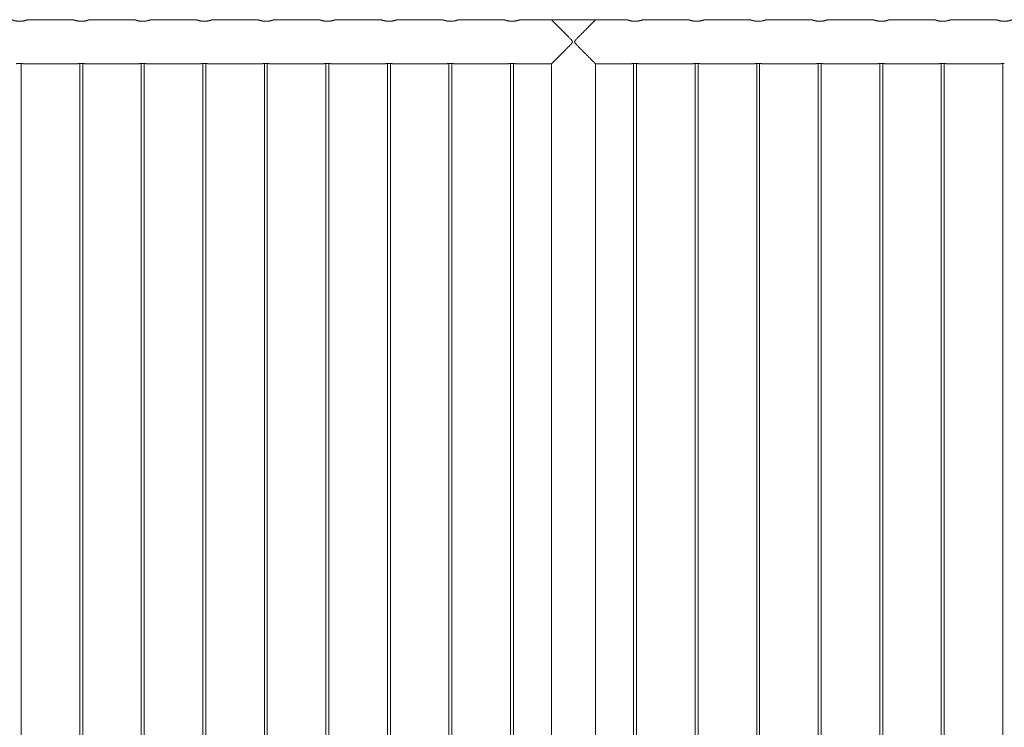
# Model space of a CAD drawing. Units: millimetres. Extents: x 0 to 42, y 0 to 29.8.
# Drawn here: x 10.5 to 12.5, y 13.6 to 15 of the extents above; entities that cross this region are included whole.
import ezdxf

# ---------------------------------------------------------------- set-up
doc = ezdxf.new("R2010")
doc.units = ezdxf.units.MM

msp = doc.modelspace()

# ---------------------------------------------------------------- linework, layer by layer
at = {"color": 7, "linetype": 'Continuous', "lineweight": 18}
for p, q in [((10.61737, 14.99544), (10.52235, 14.99544)), ((10.74237, 14.99544), (10.64735, 14.99544)), ((10.86737, 14.99544), (10.77235, 14.99544)), ((10.99237, 14.99544), (10.89735, 14.99544)), ((11.11737, 14.99544), (11.02235, 14.99544)), ((11.24237, 14.99544), (11.14735, 14.99544)), ((11.36737, 14.99544), (11.27235, 14.99544)), ((11.49237, 14.99544), (11.39735, 14.99544)), ((11.5879, 14.99544), (11.52235, 14.99544)), ((11.58854, 14.99475), (11.58854, 14.99599)), ((11.58854, 14.99599), (11.67616, 14.99599)), ((11.67616, 14.99599), (11.67616, 14.99475)), ((11.74237, 14.99544), (11.67681, 14.99544)), ((11.86737, 14.99544), (11.77235, 14.99544)), ((11.99237, 14.99544), (11.89735, 14.99544)), ((12.11737, 14.99544), (12.02235, 14.99544)), ((12.24237, 14.99544), (12.14735, 14.99544)), ((12.36737, 14.99544), (12.27235, 14.99544)), ((12.49237, 14.99544), (12.39735, 14.99544)), ((10.51035, 12.17199), (10.51035, 14.907)), ((10.5144, 14.90654), (10.62531, 14.90654)), ((10.62935, 14.907), (10.62935, 12.17198)), ((10.63535, 12.17199), (10.63535, 14.907)), ((10.6394, 14.90654), (10.75031, 14.90654)), ((10.75435, 14.907), (10.75435, 12.17198)), ((10.76035, 12.17199), (10.76035, 14.907)), ((10.7644, 14.90654), (10.87531, 14.90654)), ((10.87935, 14.907), (10.87935, 12.17198)), ((10.88535, 12.17199), (10.88535, 14.907)), ((10.8894, 14.90654), (11.00031, 14.90654)), ((11.00435, 14.907), (11.00435, 12.17198)), ((11.01035, 12.17199), (11.01035, 14.907)), ((11.0144, 14.90654), (11.12531, 14.90654)), ((11.12935, 14.907), (11.12935, 12.17198)), ((11.13535, 12.17199), (11.13535, 14.907)), ((11.1394, 14.90654), (11.25031, 14.90654)), ((11.25435, 14.907), (11.25435, 12.17198)), ((11.26035, 12.17199), (11.26035, 14.907)), ((11.2644, 14.90654), (11.37531, 14.90654)), ((11.37935, 14.907), (11.37935, 12.17198)), ((11.38535, 12.17199), (11.38535, 14.907)), ((11.3894, 14.90654), (11.50031, 14.90654)), ((11.50435, 14.907), (11.50435, 12.17198)), ((11.51035, 12.17199), (11.51035, 14.907)), ((11.5144, 14.90654), (11.58789, 14.90654)), ((11.5879, 14.90654), (11.5879, 12.17244)), ((11.6768, 12.17244), (11.6768, 14.90654)), ((11.67685, 14.90654), (11.75031, 14.90654)), ((11.75435, 14.907), (11.75435, 12.17198)), ((11.76035, 12.17199), (11.76035, 14.907)), ((11.7644, 14.90654), (11.87531, 14.90654)), ((11.87935, 14.907), (11.87935, 12.17198)), ((11.88535, 12.17199), (11.88535, 14.907)), ((11.8894, 14.90654), (12.00031, 14.90654)), ((12.00435, 14.907), (12.00435, 12.17198)), ((12.01035, 12.17199), (12.01035, 14.907)), ((12.0144, 14.90654), (12.12531, 14.90654)), ((12.12935, 14.907), (12.12935, 12.17198)), ((12.13535, 12.17199), (12.13535, 14.907)), ((12.1394, 14.90654), (12.25031, 14.90654)), ((12.25435, 14.907), (12.25435, 12.17198)), ((12.26035, 12.17199), (12.26035, 14.907)), ((12.2644, 14.90654), (12.37531, 14.90654)), ((12.37935, 14.907), (12.37935, 12.17198)), ((12.38535, 12.17199), (12.38535, 14.907)), ((12.3894, 14.90654), (12.50031, 14.90654)), ((12.50435, 14.907), (12.50435, 12.17198))]:
    msp.add_line(p, q, dxfattribs=at)
for points, knots in [([(10.52235, 14.99544), (10.52234, 14.99544), (10.52232, 14.99543), (10.52208, 14.99535), (10.52167, 14.99522), (10.5211, 14.99503), (10.52038, 14.99481), (10.5195, 14.99456), (10.51847, 14.99428), (10.51729, 14.99399), (10.51596, 14.9937), (10.51451, 14.99343), (10.51309, 14.99322), (10.51146, 14.99302), (10.50982, 14.99289), (10.50801, 14.99283), (10.50636, 14.99284), (10.50474, 14.99291), (10.50317, 14.99303), (10.50168, 14.99321), (10.50023, 14.99343), (10.49885, 14.99368), (10.49757, 14.99396), (10.49638, 14.99424), (10.4955, 14.99448), (10.4948, 14.99467), (10.49421, 14.99485), (10.49358, 14.99504), (10.49301, 14.99522), (10.49259, 14.99536), (10.49237, 14.99543), (10.49237, 14.99543), (10.49237, 14.99543)], [0, 0, 0, 0, 0.02820746, 0.06255393, 0.10063408, 0.129628, 0.16447018, 0.20306, 0.23241235, 0.26891345, 0.30937103, 0.3401775, 0.37826063, 0.40953033, 0.44954623, 0.48481334, 0.5239721, 0.55383774, 0.58791658, 0.62568026, 0.65441629, 0.68962249, 0.72861199, 0.75826806, 0.79517064, 0.81549445, 0.83611854, 0.86730464, 0.90501105, 0.939433, 0.97560515, 1, 1, 1, 1]), ([(10.64735, 14.99544), (10.64734, 14.99544), (10.64732, 14.99543), (10.64708, 14.99535), (10.64667, 14.99522), (10.6461, 14.99503), (10.64538, 14.99481), (10.6445, 14.99456), (10.64347, 14.99428), (10.64229, 14.99399), (10.64096, 14.9937), (10.63951, 14.99343), (10.63809, 14.99322), (10.63646, 14.99302), (10.63482, 14.99289), (10.63301, 14.99283), (10.63136, 14.99284), (10.62974, 14.99291), (10.62817, 14.99303), (10.62668, 14.99321), (10.62523, 14.99343), (10.62385, 14.99368), (10.62257, 14.99396), (10.62138, 14.99424), (10.6205, 14.99448), (10.6198, 14.99467), (10.61921, 14.99485), (10.61858, 14.99504), (10.61801, 14.99522), (10.61759, 14.99536), (10.61737, 14.99543), (10.61737, 14.99543), (10.61737, 14.99543)], [0, 0, 0, 0, 0.0282075, 0.0625539, 0.1006341, 0.129628, 0.1644702, 0.20306, 0.2324123, 0.2689134, 0.309371, 0.3401775, 0.3782606, 0.4095303, 0.4495462, 0.4848133, 0.5239721, 0.5538377, 0.5879166, 0.6256803, 0.6544163, 0.6896225, 0.728612, 0.7582681, 0.7951706, 0.8154945, 0.8361185, 0.8673046, 0.905011, 0.939433, 0.9756052, 1, 1, 1, 1]), ([(10.77235, 14.99544), (10.77234, 14.99544), (10.77232, 14.99543), (10.77208, 14.99535), (10.77167, 14.99522), (10.7711, 14.99503), (10.77038, 14.99481), (10.7695, 14.99456), (10.76847, 14.99428), (10.76729, 14.99399), (10.76596, 14.9937), (10.76451, 14.99343), (10.76309, 14.99322), (10.76146, 14.99302), (10.75982, 14.99289), (10.75801, 14.99283), (10.75636, 14.99284), (10.75474, 14.99291), (10.75317, 14.99303), (10.75168, 14.99321), (10.75023, 14.99343), (10.74885, 14.99368), (10.74757, 14.99396), (10.74638, 14.99424), (10.7455, 14.99448), (10.7448, 14.99467), (10.74421, 14.99485), (10.74358, 14.99504), (10.74301, 14.99522), (10.74259, 14.99536), (10.74237, 14.99543), (10.74237, 14.99543), (10.74237, 14.99543)], [0, 0, 0, 0, 0.0282075, 0.0625539, 0.1006341, 0.129628, 0.1644702, 0.20306, 0.2324123, 0.2689134, 0.309371, 0.3401775, 0.3782606, 0.4095303, 0.4495462, 0.4848133, 0.5239721, 0.5538377, 0.5879166, 0.6256803, 0.6544163, 0.6896225, 0.728612, 0.7582681, 0.7951706, 0.8154945, 0.8361185, 0.8673046, 0.905011, 0.939433, 0.9756052, 1, 1, 1, 1]), ([(10.89735, 14.99544), (10.89734, 14.99544), (10.89732, 14.99543), (10.89708, 14.99535), (10.89667, 14.99522), (10.8961, 14.99503), (10.89538, 14.99481), (10.8945, 14.99456), (10.89347, 14.99428), (10.89229, 14.99399), (10.89096, 14.9937), (10.88951, 14.99343), (10.88809, 14.99322), (10.88646, 14.99302), (10.88482, 14.99289), (10.88301, 14.99283), (10.88136, 14.99284), (10.87974, 14.99291), (10.87817, 14.99303), (10.87668, 14.99321), (10.87523, 14.99343), (10.87385, 14.99368), (10.87257, 14.99396), (10.87138, 14.99424), (10.8705, 14.99448), (10.8698, 14.99467), (10.86921, 14.99485), (10.86858, 14.99504), (10.86801, 14.99522), (10.86759, 14.99536), (10.86737, 14.99543), (10.86737, 14.99543), (10.86737, 14.99543)], [0, 0, 0, 0, 0.02820746, 0.06255393, 0.10063408, 0.129628, 0.16447018, 0.20306, 0.23241235, 0.26891345, 0.30937103, 0.3401775, 0.37826063, 0.40953033, 0.44954623, 0.48481334, 0.5239721, 0.55383774, 0.58791658, 0.62568026, 0.65441629, 0.68962249, 0.72861199, 0.75826806, 0.79517064, 0.81549445, 0.83611854, 0.86730464, 0.90501105, 0.939433, 0.97560515, 1, 1, 1, 1]), ([(11.02235, 14.99544), (11.02234, 14.99544), (11.02232, 14.99543), (11.02208, 14.99535), (11.02167, 14.99522), (11.0211, 14.99503), (11.02038, 14.99481), (11.0195, 14.99456), (11.01847, 14.99428), (11.01729, 14.99399), (11.01596, 14.9937), (11.01451, 14.99343), (11.01309, 14.99322), (11.01146, 14.99302), (11.00982, 14.99289), (11.00801, 14.99283), (11.00636, 14.99284), (11.00474, 14.99291), (11.00317, 14.99303), (11.00168, 14.99321), (11.00023, 14.99343), (10.99885, 14.99368), (10.99757, 14.99396), (10.99638, 14.99424), (10.9955, 14.99448), (10.9948, 14.99467), (10.99421, 14.99485), (10.99358, 14.99504), (10.99301, 14.99522), (10.99259, 14.99536), (10.99237, 14.99543), (10.99237, 14.99543), (10.99237, 14.99543)], [0, 0, 0, 0, 0.02820746, 0.06255393, 0.10063408, 0.129628, 0.16447018, 0.20306, 0.23241235, 0.26891345, 0.30937103, 0.3401775, 0.37826063, 0.40953033, 0.44954623, 0.48481334, 0.5239721, 0.55383774, 0.58791658, 0.62568026, 0.65441629, 0.68962249, 0.72861199, 0.75826806, 0.79517064, 0.81549445, 0.83611854, 0.86730464, 0.90501105, 0.939433, 0.97560515, 1, 1, 1, 1]), ([(11.14735, 14.99544), (11.14734, 14.99544), (11.14732, 14.99543), (11.14708, 14.99535), (11.14667, 14.99522), (11.1461, 14.99503), (11.14538, 14.99481), (11.1445, 14.99456), (11.14347, 14.99428), (11.14229, 14.99399), (11.14096, 14.9937), (11.13951, 14.99343), (11.13809, 14.99322), (11.13646, 14.99302), (11.13482, 14.99289), (11.13301, 14.99283), (11.13136, 14.99284), (11.12974, 14.99291), (11.12817, 14.99303), (11.12668, 14.99321), (11.12523, 14.99343), (11.12385, 14.99368), (11.12257, 14.99396), (11.12138, 14.99424), (11.1205, 14.99448), (11.1198, 14.99467), (11.11921, 14.99485), (11.11858, 14.99504), (11.11801, 14.99522), (11.11759, 14.99536), (11.11737, 14.99543), (11.11737, 14.99543), (11.11737, 14.99543)], [0, 0, 0, 0, 0.0282075, 0.0625539, 0.1006341, 0.129628, 0.1644702, 0.20306, 0.2324123, 0.2689134, 0.309371, 0.3401775, 0.3782606, 0.4095303, 0.4495462, 0.4848133, 0.5239721, 0.5538377, 0.5879166, 0.6256803, 0.6544163, 0.6896225, 0.728612, 0.7582681, 0.7951706, 0.8154945, 0.8361185, 0.8673046, 0.905011, 0.939433, 0.9756052, 1, 1, 1, 1]), ([(11.27235, 14.99544), (11.27234, 14.99544), (11.27232, 14.99543), (11.27208, 14.99535), (11.27167, 14.99522), (11.2711, 14.99503), (11.27038, 14.99481), (11.2695, 14.99456), (11.26847, 14.99428), (11.26729, 14.99399), (11.26596, 14.9937), (11.26451, 14.99343), (11.26309, 14.99322), (11.26146, 14.99302), (11.25982, 14.99289), (11.25801, 14.99283), (11.25636, 14.99284), (11.25474, 14.99291), (11.25317, 14.99303), (11.25168, 14.99321), (11.25023, 14.99343), (11.24885, 14.99368), (11.24757, 14.99396), (11.24638, 14.99424), (11.2455, 14.99448), (11.2448, 14.99467), (11.24421, 14.99485), (11.24358, 14.99504), (11.24301, 14.99522), (11.24259, 14.99536), (11.24237, 14.99543), (11.24237, 14.99543), (11.24237, 14.99543)], [0, 0, 0, 0, 0.0282075, 0.0625539, 0.1006341, 0.129628, 0.1644702, 0.20306, 0.2324123, 0.2689134, 0.309371, 0.3401775, 0.3782606, 0.4095303, 0.4495462, 0.4848133, 0.5239721, 0.5538377, 0.5879166, 0.6256803, 0.6544163, 0.6896225, 0.728612, 0.7582681, 0.7951706, 0.8154945, 0.8361185, 0.8673046, 0.905011, 0.939433, 0.9756052, 1, 1, 1, 1]), ([(11.39735, 14.99544), (11.39734, 14.99544), (11.39732, 14.99543), (11.39708, 14.99535), (11.39667, 14.99522), (11.3961, 14.99503), (11.39538, 14.99481), (11.3945, 14.99456), (11.39347, 14.99428), (11.39229, 14.99399), (11.39096, 14.9937), (11.38951, 14.99343), (11.38809, 14.99322), (11.38646, 14.99302), (11.38482, 14.99289), (11.38301, 14.99283), (11.38136, 14.99284), (11.37974, 14.99291), (11.37817, 14.99303), (11.37668, 14.99321), (11.37523, 14.99343), (11.37385, 14.99368), (11.37257, 14.99396), (11.37138, 14.99424), (11.3705, 14.99448), (11.3698, 14.99467), (11.36921, 14.99485), (11.36858, 14.99504), (11.36801, 14.99522), (11.36759, 14.99536), (11.36737, 14.99543), (11.36737, 14.99543), (11.36737, 14.99543)], [0, 0, 0, 0, 0.0282075, 0.0625539, 0.1006341, 0.129628, 0.1644702, 0.20306, 0.2324123, 0.2689134, 0.309371, 0.3401775, 0.3782606, 0.4095303, 0.4495462, 0.4848133, 0.5239721, 0.5538377, 0.5879166, 0.6256803, 0.6544163, 0.6896225, 0.728612, 0.7582681, 0.7951706, 0.8154945, 0.8361185, 0.8673046, 0.905011, 0.939433, 0.9756052, 1, 1, 1, 1]), ([(11.52235, 14.99544), (11.52234, 14.99544), (11.52232, 14.99543), (11.52208, 14.99535), (11.52167, 14.99522), (11.5211, 14.99503), (11.52038, 14.99481), (11.5195, 14.99456), (11.51847, 14.99428), (11.51729, 14.99399), (11.51596, 14.9937), (11.51451, 14.99343), (11.51309, 14.99322), (11.51146, 14.99302), (11.50982, 14.99289), (11.50801, 14.99283), (11.50636, 14.99284), (11.50474, 14.99291), (11.50317, 14.99303), (11.50168, 14.99321), (11.50023, 14.99343), (11.49885, 14.99368), (11.49757, 14.99396), (11.49638, 14.99424), (11.4955, 14.99448), (11.4948, 14.99467), (11.49421, 14.99485), (11.49358, 14.99504), (11.49301, 14.99522), (11.49259, 14.99536), (11.49237, 14.99543), (11.49237, 14.99543), (11.49237, 14.99543)], [0, 0, 0, 0, 0.0282075, 0.0625539, 0.1006341, 0.129628, 0.1644702, 0.20306, 0.2324123, 0.2689134, 0.309371, 0.3401775, 0.3782606, 0.4095303, 0.4495462, 0.4848133, 0.5239721, 0.5538377, 0.5879166, 0.6256803, 0.6544163, 0.6896225, 0.728612, 0.7582681, 0.7951706, 0.8154945, 0.8361185, 0.8673046, 0.905011, 0.939433, 0.9756052, 1, 1, 1, 1]), ([(11.58789, 14.90658), (11.58788, 14.90657), (11.58783, 14.90652), (11.58804, 14.90673), (11.58852, 14.90721), (11.5896, 14.90829), (11.59133, 14.91002), (11.59352, 14.91222), (11.59542, 14.91412), (11.59701, 14.91571), (11.59885, 14.91755), (11.60073, 14.91944), (11.60264, 14.92136), (11.60428, 14.923), (11.60644, 14.92517), (11.60875, 14.92749), (11.61128, 14.93002), (11.61426, 14.93302), (11.61737, 14.93616), (11.62085, 14.93968), (11.62353, 14.94242), (11.62622, 14.94521), (11.62821, 14.94739), (11.62963, 14.94913), (11.63021, 14.95039), (11.63028, 14.95122), (11.62992, 14.95242), (11.62836, 14.95446), (11.62615, 14.95684), (11.62382, 14.95927), (11.62174, 14.9614), (11.6196, 14.96357), (11.61731, 14.96589), (11.61509, 14.96812), (11.61294, 14.97029), (11.61099, 14.97225), (11.60924, 14.97401), (11.60756, 14.9757), (11.60596, 14.9773), (11.60438, 14.97888), (11.60267, 14.9806), (11.60063, 14.98264), (11.59843, 14.98485), (11.59658, 14.9867), (11.59473, 14.98856), (11.59281, 14.99048), (11.59111, 14.99218), (11.58992, 14.99337), (11.58917, 14.99412), (11.5884, 14.99489), (11.5879, 14.9954), (11.5879, 14.9954), (11.5879, 14.9954)], [0, 0, 0, 0, 0.00664296, 0.0244711, 0.04837088, 0.07249161, 0.11227508, 0.14521038, 0.16756809, 0.1845294, 0.20158333, 0.2292775, 0.24447539, 0.25975139, 0.27779984, 0.30702029, 0.32461955, 0.34707257, 0.38739085, 0.4067462, 0.43801386, 0.45682982, 0.4767253, 0.49117206, 0.4968881, 0.50133694, 0.50577581, 0.51893582, 0.54667812, 0.5644616, 0.5797076, 0.600699, 0.62012005, 0.63961221, 0.65923276, 0.67743743, 0.69240976, 0.70745558, 0.72421865, 0.73765754, 0.75307288, 0.77472786, 0.79979748, 0.82352406, 0.83782655, 0.86702568, 0.89923138, 0.91681285, 0.93464821, 0.95013534, 0.98323706, 1, 1, 1, 1]), ([(11.67681, 14.9954), (11.67682, 14.99541), (11.67687, 14.99546), (11.67666, 14.99525), (11.67618, 14.99477), (11.6751, 14.99369), (11.67337, 14.99196), (11.67118, 14.98976), (11.66928, 14.98786), (11.66769, 14.98627), (11.66586, 14.98443), (11.66397, 14.98254), (11.66206, 14.98063), (11.66042, 14.97898), (11.65826, 14.97682), (11.65595, 14.9745), (11.65342, 14.97196), (11.65044, 14.96896), (11.64733, 14.96583), (11.64385, 14.9623), (11.64117, 14.95957), (11.63849, 14.95677), (11.63649, 14.95459), (11.63507, 14.95285), (11.63449, 14.95159), (11.63443, 14.95076), (11.63478, 14.94956), (11.63634, 14.94752), (11.63855, 14.94514), (11.64089, 14.94272), (11.64297, 14.94058), (11.64511, 14.93841), (11.6474, 14.93609), (11.64961, 14.93386), (11.65176, 14.9317), (11.65371, 14.92974), (11.65547, 14.92797), (11.65715, 14.92629), (11.65874, 14.92468), (11.66032, 14.9231), (11.66203, 14.92139), (11.66407, 14.91934), (11.66627, 14.91714), (11.66812, 14.91528), (11.66971, 14.9137), (11.67134, 14.91206), (11.67315, 14.91024), (11.67474, 14.90866), (11.67576, 14.90763), (11.67643, 14.90696), (11.67679, 14.9066), (11.67683, 14.90656), (11.67685, 14.90655)], [0, 0, 0, 0, 0.0066428, 0.0244706, 0.0483699, 0.0724901, 0.1122727, 0.1452073, 0.1675646, 0.1845256, 0.2015791, 0.2292727, 0.2444703, 0.259746, 0.2777941, 0.3070139, 0.3246128, 0.3470654, 0.3873828, 0.4067377, 0.4380047, 0.4568203, 0.4767154, 0.4911618, 0.4968778, 0.5013265, 0.5057653, 0.518925, 0.5466668, 0.5644499, 0.5796955, 0.6006865, 0.6201072, 0.6395989, 0.6592191, 0.6774233, 0.6923954, 0.7074409, 0.7242036, 0.7376422, 0.7530572, 0.7747118, 0.7997809, 0.8235069, 0.8378091, 0.8572535, 0.8867628, 0.9167936, 0.9417974, 0.9595084, 0.9832303, 1, 1, 1, 1]), ([(11.77235, 14.99544), (11.77234, 14.99544), (11.77232, 14.99543), (11.77208, 14.99535), (11.77167, 14.99522), (11.7711, 14.99503), (11.77038, 14.99481), (11.7695, 14.99456), (11.76847, 14.99428), (11.76729, 14.99399), (11.76596, 14.9937), (11.76451, 14.99343), (11.76309, 14.99322), (11.76146, 14.99302), (11.75982, 14.99289), (11.75801, 14.99283), (11.75636, 14.99284), (11.75474, 14.99291), (11.75317, 14.99303), (11.75168, 14.99321), (11.75023, 14.99343), (11.74885, 14.99368), (11.74757, 14.99396), (11.74638, 14.99424), (11.7455, 14.99448), (11.7448, 14.99467), (11.74421, 14.99485), (11.74358, 14.99504), (11.74301, 14.99522), (11.74259, 14.99536), (11.74237, 14.99543), (11.74237, 14.99543), (11.74237, 14.99543)], [0, 0, 0, 0, 0.02820746, 0.06255393, 0.10063408, 0.129628, 0.16447018, 0.20306, 0.23241235, 0.26891345, 0.30937103, 0.3401775, 0.37826063, 0.40953033, 0.44954623, 0.48481334, 0.5239721, 0.55383774, 0.58791658, 0.62568026, 0.65441629, 0.68962249, 0.72861199, 0.75826806, 0.79517064, 0.81549445, 0.83611854, 0.86730464, 0.90501105, 0.939433, 0.97560515, 1, 1, 1, 1]), ([(11.89735, 14.99544), (11.89734, 14.99544), (11.89732, 14.99543), (11.89708, 14.99535), (11.89667, 14.99522), (11.8961, 14.99503), (11.89538, 14.99481), (11.8945, 14.99456), (11.89347, 14.99428), (11.89229, 14.99399), (11.89096, 14.9937), (11.88951, 14.99343), (11.88809, 14.99322), (11.88646, 14.99302), (11.88482, 14.99289), (11.88301, 14.99283), (11.88136, 14.99284), (11.87974, 14.99291), (11.87817, 14.99303), (11.87668, 14.99321), (11.87523, 14.99343), (11.87385, 14.99368), (11.87257, 14.99396), (11.87138, 14.99424), (11.8705, 14.99448), (11.8698, 14.99467), (11.86921, 14.99485), (11.86858, 14.99504), (11.86801, 14.99522), (11.86759, 14.99536), (11.86737, 14.99543), (11.86737, 14.99543), (11.86737, 14.99543)], [0, 0, 0, 0, 0.0282075, 0.0625539, 0.1006341, 0.129628, 0.1644702, 0.20306, 0.2324123, 0.2689134, 0.309371, 0.3401775, 0.3782606, 0.4095303, 0.4495462, 0.4848133, 0.5239721, 0.5538377, 0.5879166, 0.6256803, 0.6544163, 0.6896225, 0.728612, 0.7582681, 0.7951706, 0.8154945, 0.8361185, 0.8673046, 0.905011, 0.939433, 0.9756052, 1, 1, 1, 1]), ([(12.02235, 14.99544), (12.02234, 14.99544), (12.02232, 14.99543), (12.02208, 14.99535), (12.02167, 14.99522), (12.0211, 14.99503), (12.02038, 14.99481), (12.0195, 14.99456), (12.01847, 14.99428), (12.01729, 14.99399), (12.01596, 14.9937), (12.01451, 14.99343), (12.01309, 14.99322), (12.01146, 14.99302), (12.00982, 14.99289), (12.00801, 14.99283), (12.00636, 14.99284), (12.00474, 14.99291), (12.00317, 14.99303), (12.00168, 14.99321), (12.00023, 14.99343), (11.99885, 14.99368), (11.99757, 14.99396), (11.99638, 14.99424), (11.9955, 14.99448), (11.9948, 14.99467), (11.99421, 14.99485), (11.99358, 14.99504), (11.99301, 14.99522), (11.99259, 14.99536), (11.99237, 14.99543), (11.99237, 14.99543), (11.99237, 14.99543)], [0, 0, 0, 0, 0.02820746, 0.06255393, 0.10063408, 0.129628, 0.16447018, 0.20306, 0.23241235, 0.26891345, 0.30937103, 0.3401775, 0.37826063, 0.40953033, 0.44954623, 0.48481334, 0.5239721, 0.55383774, 0.58791658, 0.62568026, 0.65441629, 0.68962249, 0.72861199, 0.75826806, 0.79517064, 0.81549445, 0.83611854, 0.86730464, 0.90501105, 0.939433, 0.97560515, 1, 1, 1, 1]), ([(12.14735, 14.99544), (12.14734, 14.99544), (12.14732, 14.99543), (12.14708, 14.99535), (12.14667, 14.99522), (12.1461, 14.99503), (12.14538, 14.99481), (12.1445, 14.99456), (12.14347, 14.99428), (12.14229, 14.99399), (12.14096, 14.9937), (12.13951, 14.99343), (12.13809, 14.99322), (12.13646, 14.99302), (12.13482, 14.99289), (12.13301, 14.99283), (12.13136, 14.99284), (12.12974, 14.99291), (12.12817, 14.99303), (12.12668, 14.99321), (12.12523, 14.99343), (12.12385, 14.99368), (12.12257, 14.99396), (12.12138, 14.99424), (12.1205, 14.99448), (12.1198, 14.99467), (12.11921, 14.99485), (12.11858, 14.99504), (12.11801, 14.99522), (12.11759, 14.99536), (12.11737, 14.99543), (12.11737, 14.99543), (12.11737, 14.99543)], [0, 0, 0, 0, 0.0282075, 0.0625539, 0.1006341, 0.129628, 0.1644702, 0.20306, 0.2324123, 0.2689134, 0.309371, 0.3401775, 0.3782606, 0.4095303, 0.4495462, 0.4848133, 0.5239721, 0.5538377, 0.5879166, 0.6256803, 0.6544163, 0.6896225, 0.728612, 0.7582681, 0.7951706, 0.8154945, 0.8361185, 0.8673046, 0.905011, 0.939433, 0.9756052, 1, 1, 1, 1]), ([(12.27235, 14.99544), (12.27234, 14.99544), (12.27232, 14.99543), (12.27208, 14.99535), (12.27167, 14.99522), (12.2711, 14.99503), (12.27038, 14.99481), (12.2695, 14.99456), (12.26847, 14.99428), (12.26729, 14.99399), (12.26596, 14.9937), (12.26451, 14.99343), (12.26309, 14.99322), (12.26146, 14.99302), (12.25982, 14.99289), (12.25801, 14.99283), (12.25636, 14.99284), (12.25474, 14.99291), (12.25317, 14.99303), (12.25168, 14.99321), (12.25023, 14.99343), (12.24885, 14.99368), (12.24757, 14.99396), (12.24638, 14.99424), (12.2455, 14.99448), (12.2448, 14.99467), (12.24421, 14.99485), (12.24358, 14.99504), (12.24301, 14.99522), (12.24259, 14.99536), (12.24237, 14.99543), (12.24237, 14.99543), (12.24237, 14.99543)], [0, 0, 0, 0, 0.0282075, 0.0625539, 0.1006341, 0.129628, 0.1644702, 0.20306, 0.2324123, 0.2689134, 0.309371, 0.3401775, 0.3782606, 0.4095303, 0.4495462, 0.4848133, 0.5239721, 0.5538377, 0.5879166, 0.6256803, 0.6544163, 0.6896225, 0.728612, 0.7582681, 0.7951706, 0.8154945, 0.8361185, 0.8673046, 0.905011, 0.939433, 0.9756052, 1, 1, 1, 1]), ([(12.39735, 14.99544), (12.39734, 14.99544), (12.39732, 14.99543), (12.39708, 14.99535), (12.39667, 14.99522), (12.3961, 14.99503), (12.39538, 14.99481), (12.3945, 14.99456), (12.39347, 14.99428), (12.39229, 14.99399), (12.39096, 14.9937), (12.38951, 14.99343), (12.38809, 14.99322), (12.38646, 14.99302), (12.38482, 14.99289), (12.38301, 14.99283), (12.38136, 14.99284), (12.37974, 14.99291), (12.37817, 14.99303), (12.37668, 14.99321), (12.37523, 14.99343), (12.37385, 14.99368), (12.37257, 14.99396), (12.37138, 14.99424), (12.3705, 14.99448), (12.3698, 14.99467), (12.36921, 14.99485), (12.36858, 14.99504), (12.36801, 14.99522), (12.36759, 14.99536), (12.36737, 14.99543), (12.36737, 14.99543), (12.36737, 14.99543)], [0, 0, 0, 0, 0.0282075, 0.0625539, 0.1006341, 0.129628, 0.1644702, 0.20306, 0.2324123, 0.2689134, 0.309371, 0.3401775, 0.3782606, 0.4095303, 0.4495462, 0.4848133, 0.5239721, 0.5538377, 0.5879166, 0.6256803, 0.6544163, 0.6896225, 0.728612, 0.7582681, 0.7951706, 0.8154945, 0.8361185, 0.8673046, 0.905011, 0.939433, 0.9756052, 1, 1, 1, 1]), ([(12.52235, 14.99544), (12.52234, 14.99544), (12.52232, 14.99543), (12.52208, 14.99535), (12.52167, 14.99522), (12.5211, 14.99503), (12.52038, 14.99481), (12.5195, 14.99456), (12.51847, 14.99428), (12.51729, 14.99399), (12.51596, 14.9937), (12.51451, 14.99343), (12.51309, 14.99322), (12.51146, 14.99302), (12.50982, 14.99289), (12.50801, 14.99283), (12.50636, 14.99284), (12.50474, 14.99291), (12.50317, 14.99303), (12.50168, 14.99321), (12.50023, 14.99343), (12.49885, 14.99368), (12.49757, 14.99396), (12.49638, 14.99424), (12.4955, 14.99448), (12.4948, 14.99467), (12.49421, 14.99485), (12.49358, 14.99504), (12.49301, 14.99522), (12.49259, 14.99536), (12.49237, 14.99543), (12.49237, 14.99543), (12.49237, 14.99543)], [0, 0, 0, 0, 0.0282075, 0.0625539, 0.1006341, 0.129628, 0.1644702, 0.20306, 0.2324123, 0.2689134, 0.309371, 0.3401775, 0.3782606, 0.4095303, 0.4495462, 0.4848133, 0.5239721, 0.5538377, 0.5879166, 0.6256803, 0.6544163, 0.6896225, 0.728612, 0.7582681, 0.7951706, 0.8154945, 0.8361185, 0.8673046, 0.905011, 0.939433, 0.9756052, 1, 1, 1, 1]), ([(10.50735, 14.9071), (10.50706, 14.9071), (10.50658, 14.9071), (10.5058, 14.90708), (10.50495, 14.90704), (10.50413, 14.90699), (10.50346, 14.90693), (10.50282, 14.90687), (10.50224, 14.90681), (10.50174, 14.90675), (10.5014, 14.9067), (10.5011, 14.90666), (10.50085, 14.90662), (10.50064, 14.90659), (10.50043, 14.90656), (10.50031, 14.90654), (10.50031, 14.90654), (10.50031, 14.90654)], [0, 0, 0, 0, 0.07839876, 0.13069852, 0.21294527, 0.31741018, 0.37091228, 0.42577537, 0.53106731, 0.58499576, 0.64030123, 0.69313749, 0.7462025, 0.8004295, 0.85607826, 0.9609898, 1, 1, 1, 1]), ([(10.5144, 14.90654), (10.51438, 14.90654), (10.51436, 14.90655), (10.51421, 14.90657), (10.51399, 14.9066), (10.51368, 14.90665), (10.51328, 14.90671), (10.51283, 14.90676), (10.51229, 14.90683), (10.51169, 14.90689), (10.51113, 14.90694), (10.51043, 14.907), (10.50969, 14.90704), (10.50901, 14.90707), (10.50826, 14.9071), (10.5077, 14.9071), (10.50735, 14.9071)], [0, 0, 0, 0, 0.0984928, 0.1518895, 0.2066678, 0.3108333, 0.3641755, 0.4188676, 0.5241202, 0.5780273, 0.6333095, 0.7126863, 0.7934059, 0.8490623, 0.9051684, 1, 1, 1, 1]), ([(10.63235, 14.9071), (10.63206, 14.9071), (10.63158, 14.9071), (10.6308, 14.90708), (10.62995, 14.90704), (10.62913, 14.90699), (10.62846, 14.90693), (10.62782, 14.90687), (10.62724, 14.90681), (10.62674, 14.90675), (10.6264, 14.9067), (10.6261, 14.90666), (10.62585, 14.90662), (10.62564, 14.90659), (10.62543, 14.90656), (10.62531, 14.90654), (10.62531, 14.90654), (10.62531, 14.90654)], [0, 0, 0, 0, 0.07839876, 0.13069852, 0.21294527, 0.31741018, 0.37091228, 0.42577537, 0.53106731, 0.58499576, 0.64030123, 0.69313749, 0.7462025, 0.8004295, 0.85607826, 0.9609898, 1, 1, 1, 1]), ([(10.6394, 14.90654), (10.63938, 14.90654), (10.63936, 14.90655), (10.63921, 14.90657), (10.63899, 14.9066), (10.63868, 14.90665), (10.63828, 14.90671), (10.63788, 14.90676), (10.63736, 14.90682), (10.63677, 14.90688), (10.63613, 14.90694), (10.63543, 14.907), (10.63469, 14.90704), (10.63401, 14.90707), (10.63326, 14.9071), (10.6327, 14.9071), (10.63235, 14.9071)], [0, 0, 0, 0, 0.0984896, 0.1518847, 0.2066611, 0.3108233, 0.3641638, 0.4188542, 0.4977968, 0.5780409, 0.6333213, 0.7126955, 0.7934126, 0.8490672, 0.9051715, 1, 1, 1, 1]), ([(10.75735, 14.9071), (10.75706, 14.9071), (10.75658, 14.9071), (10.7558, 14.90708), (10.75495, 14.90704), (10.75413, 14.90699), (10.75346, 14.90693), (10.75282, 14.90687), (10.75224, 14.90681), (10.75174, 14.90675), (10.7514, 14.9067), (10.7511, 14.90666), (10.75085, 14.90662), (10.75064, 14.90659), (10.75043, 14.90656), (10.75031, 14.90654), (10.75031, 14.90654), (10.75031, 14.90654)], [0, 0, 0, 0, 0.0783988, 0.1306985, 0.2129453, 0.3174102, 0.3709123, 0.4257754, 0.5310673, 0.5849958, 0.6403012, 0.6931375, 0.7462025, 0.8004295, 0.8560783, 0.9609898, 1, 1, 1, 1]), ([(10.7644, 14.90654), (10.76438, 14.90654), (10.76436, 14.90655), (10.76421, 14.90657), (10.76399, 14.9066), (10.76368, 14.90665), (10.76328, 14.90671), (10.76288, 14.90676), (10.76236, 14.90682), (10.76177, 14.90688), (10.76113, 14.90694), (10.76043, 14.907), (10.75969, 14.90704), (10.75901, 14.90707), (10.75826, 14.9071), (10.7577, 14.9071), (10.75735, 14.9071)], [0, 0, 0, 0, 0.0984896, 0.1518847, 0.2066611, 0.3108233, 0.3641638, 0.4188542, 0.4977968, 0.5780409, 0.6333213, 0.7126955, 0.7934126, 0.8490672, 0.9051715, 1, 1, 1, 1]), ([(10.88235, 14.9071), (10.88206, 14.9071), (10.88158, 14.9071), (10.8808, 14.90708), (10.87995, 14.90704), (10.87913, 14.90699), (10.87846, 14.90693), (10.87782, 14.90687), (10.87724, 14.90681), (10.87674, 14.90675), (10.8764, 14.9067), (10.8761, 14.90666), (10.87585, 14.90662), (10.87564, 14.90659), (10.87543, 14.90656), (10.87531, 14.90654), (10.87531, 14.90654), (10.87531, 14.90654)], [0, 0, 0, 0, 0.0783988, 0.1306985, 0.2129453, 0.3174102, 0.3709123, 0.4257754, 0.5310673, 0.5849958, 0.6403012, 0.6931375, 0.7462025, 0.8004295, 0.8560783, 0.9609898, 1, 1, 1, 1]), ([(10.8894, 14.90654), (10.88939, 14.90654), (10.88938, 14.90655), (10.88923, 14.90657), (10.88902, 14.9066), (10.88872, 14.90664), (10.88834, 14.9067), (10.88788, 14.90676), (10.88736, 14.90682), (10.88677, 14.90688), (10.88613, 14.90694), (10.88543, 14.907), (10.88469, 14.90704), (10.88401, 14.90707), (10.88326, 14.9071), (10.8827, 14.9071), (10.88235, 14.9071)], [0, 0, 0, 0, 0.0724438, 0.1519134, 0.2066859, 0.2848077, 0.3642092, 0.4188957, 0.4978326, 0.578071, 0.6333475, 0.7127161, 0.7934273, 0.849078, 0.9051782, 1, 1, 1, 1]), ([(11.00735, 14.9071), (11.00706, 14.9071), (11.00658, 14.9071), (11.0058, 14.90708), (11.00495, 14.90704), (11.00413, 14.90699), (11.00346, 14.90693), (11.00282, 14.90687), (11.00224, 14.90681), (11.00174, 14.90675), (11.0014, 14.9067), (11.0011, 14.90666), (11.00085, 14.90662), (11.00064, 14.90659), (11.00043, 14.90656), (11.00031, 14.90654), (11.00031, 14.90654), (11.00031, 14.90654)], [0, 0, 0, 0, 0.0783988, 0.1306985, 0.2129453, 0.3174102, 0.3709123, 0.4257754, 0.5310673, 0.5849958, 0.6403012, 0.6931375, 0.7462025, 0.8004295, 0.8560783, 0.9609898, 1, 1, 1, 1]), ([(11.0144, 14.90654), (11.01439, 14.90654), (11.01438, 14.90655), (11.01423, 14.90657), (11.01402, 14.9066), (11.01372, 14.90664), (11.01334, 14.9067), (11.01288, 14.90676), (11.01236, 14.90682), (11.01177, 14.90688), (11.01113, 14.90694), (11.01043, 14.907), (11.00969, 14.90704), (11.00901, 14.90707), (11.00826, 14.9071), (11.0077, 14.9071), (11.00735, 14.9071)], [0, 0, 0, 0, 0.0724438, 0.1519134, 0.2066859, 0.2848077, 0.3642092, 0.4188957, 0.4978326, 0.578071, 0.6333475, 0.7127161, 0.7934273, 0.849078, 0.9051782, 1, 1, 1, 1]), ([(11.13235, 14.9071), (11.13206, 14.9071), (11.13158, 14.9071), (11.1308, 14.90708), (11.13004, 14.90705), (11.12922, 14.90699), (11.12854, 14.90694), (11.12798, 14.90689), (11.12753, 14.90684), (11.12712, 14.90679), (11.12674, 14.90675), (11.12634, 14.90669), (11.12596, 14.90664), (11.12566, 14.9066), (11.12545, 14.90657), (11.12532, 14.90654), (11.12531, 14.90654), (11.12531, 14.90654)], [0, 0, 0, 0, 0.078392, 0.1306872, 0.2129268, 0.2912744, 0.3709123, 0.4257706, 0.478345, 0.5311427, 0.5850665, 0.6403672, 0.7197231, 0.8004226, 0.8560666, 0.9347491, 1, 1, 1, 1]), ([(11.1394, 14.90654), (11.13938, 14.90654), (11.13936, 14.90655), (11.13921, 14.90657), (11.13902, 14.9066), (11.13872, 14.90664), (11.13834, 14.9067), (11.13788, 14.90676), (11.13736, 14.90682), (11.13677, 14.90688), (11.13613, 14.90694), (11.13543, 14.907), (11.13469, 14.90704), (11.13401, 14.90707), (11.13326, 14.9071), (11.1327, 14.9071), (11.13235, 14.9071)], [0, 0, 0, 0, 0.0984865, 0.1518798, 0.2066545, 0.2847794, 0.3641841, 0.4188727, 0.4978128, 0.5780543, 0.633333, 0.7127047, 0.7934191, 0.849072, 0.9051745, 1, 1, 1, 1]), ([(11.25735, 14.9071), (11.25706, 14.9071), (11.25658, 14.9071), (11.2558, 14.90708), (11.25495, 14.90704), (11.25413, 14.90699), (11.25346, 14.90693), (11.25282, 14.90687), (11.25224, 14.90681), (11.25174, 14.90675), (11.2514, 14.9067), (11.2511, 14.90666), (11.25085, 14.90662), (11.25064, 14.90659), (11.25043, 14.90656), (11.25031, 14.90654), (11.25031, 14.90654), (11.25031, 14.90654)], [0, 0, 0, 0, 0.0783988, 0.1306985, 0.2129453, 0.3174102, 0.3709123, 0.4257754, 0.5310673, 0.5849958, 0.6403012, 0.6931375, 0.7462025, 0.8004295, 0.8560783, 0.9609898, 1, 1, 1, 1]), ([(11.2644, 14.90654), (11.26438, 14.90654), (11.26436, 14.90655), (11.26421, 14.90657), (11.26402, 14.9066), (11.26372, 14.90664), (11.26334, 14.9067), (11.26288, 14.90676), (11.26236, 14.90682), (11.26177, 14.90688), (11.26113, 14.90694), (11.26043, 14.907), (11.25969, 14.90704), (11.25901, 14.90707), (11.25826, 14.9071), (11.2577, 14.9071), (11.25735, 14.9071)], [0, 0, 0, 0, 0.0984865, 0.1518798, 0.2066545, 0.2847794, 0.3641841, 0.4188727, 0.4978128, 0.5780543, 0.633333, 0.7127047, 0.7934191, 0.849072, 0.9051745, 1, 1, 1, 1]), ([(11.38235, 14.9071), (11.38206, 14.9071), (11.38158, 14.9071), (11.3808, 14.90708), (11.37995, 14.90704), (11.37913, 14.90699), (11.37846, 14.90693), (11.37782, 14.90687), (11.37724, 14.90681), (11.37674, 14.90675), (11.3764, 14.9067), (11.3761, 14.90666), (11.37585, 14.90662), (11.37564, 14.90659), (11.37543, 14.90656), (11.37531, 14.90654), (11.37531, 14.90654), (11.37531, 14.90654)], [0, 0, 0, 0, 0.0783988, 0.1306985, 0.2129453, 0.3174102, 0.3709123, 0.4257754, 0.5310673, 0.5849958, 0.6403012, 0.6931375, 0.7462025, 0.8004295, 0.8560783, 0.9609898, 1, 1, 1, 1]), ([(11.3894, 14.90654), (11.38938, 14.90654), (11.38936, 14.90655), (11.38921, 14.90657), (11.38899, 14.9066), (11.38868, 14.90665), (11.38828, 14.90671), (11.38783, 14.90676), (11.38729, 14.90683), (11.38669, 14.90689), (11.38621, 14.90694), (11.38569, 14.90698), (11.38516, 14.90702), (11.3846, 14.90705), (11.38401, 14.90707), (11.38326, 14.9071), (11.3827, 14.9071), (11.38235, 14.9071)], [0, 0, 0, 0, 0.098487, 0.1518806, 0.2066556, 0.310815, 0.364154, 0.418843, 0.5240893, 0.5779933, 0.6332722, 0.6861147, 0.7391858, 0.7934181, 0.8490712, 0.905174, 1, 1, 1, 1]), ([(11.50735, 14.9071), (11.50706, 14.9071), (11.50658, 14.9071), (11.5058, 14.90708), (11.50504, 14.90705), (11.50422, 14.90699), (11.50354, 14.90694), (11.50282, 14.90687), (11.50224, 14.90681), (11.50174, 14.90675), (11.5014, 14.9067), (11.5011, 14.90666), (11.50085, 14.90662), (11.50064, 14.90659), (11.50043, 14.90656), (11.50031, 14.90654), (11.50031, 14.90654), (11.50031, 14.90654)], [0, 0, 0, 0, 0.0783962, 0.1306943, 0.2129384, 0.2912903, 0.3709325, 0.4257938, 0.5310824, 0.5850091, 0.6403128, 0.6931473, 0.7462107, 0.8004359, 0.8560829, 0.9609911, 1, 1, 1, 1]), ([(11.5144, 14.90654), (11.51439, 14.90654), (11.51438, 14.90655), (11.51423, 14.90657), (11.51399, 14.9066), (11.51368, 14.90665), (11.51328, 14.90671), (11.51288, 14.90676), (11.51236, 14.90682), (11.51177, 14.90688), (11.51121, 14.90694), (11.51069, 14.90698), (11.51016, 14.90702), (11.5096, 14.90705), (11.50901, 14.90707), (11.50826, 14.9071), (11.5077, 14.9071), (11.50735, 14.9071)], [0, 0, 0, 0, 0.0724418, 0.1519093, 0.2066803, 0.3108323, 0.3641675, 0.4188525, 0.4977873, 0.5780235, 0.6332985, 0.6861372, 0.7392045, 0.7934329, 0.849082, 0.9051808, 1, 1, 1, 1]), ([(11.75735, 14.9071), (11.75706, 14.9071), (11.75658, 14.9071), (11.7558, 14.90708), (11.75495, 14.90704), (11.75413, 14.90699), (11.75346, 14.90693), (11.75298, 14.90689), (11.75253, 14.90684), (11.75212, 14.90679), (11.75174, 14.90675), (11.75134, 14.90669), (11.75096, 14.90664), (11.75066, 14.9066), (11.75045, 14.90657), (11.75032, 14.90654), (11.75031, 14.90654), (11.75031, 14.90654)], [0, 0, 0, 0, 0.0783945, 0.1306914, 0.2129337, 0.3173929, 0.3708921, 0.4257522, 0.4783282, 0.5311277, 0.5850532, 0.6403556, 0.7197141, 0.8004162, 0.856062, 0.934747, 1, 1, 1, 1]), ([(11.7644, 14.90654), (11.76438, 14.90654), (11.76436, 14.90655), (11.76421, 14.90657), (11.76399, 14.9066), (11.76368, 14.90665), (11.76328, 14.90671), (11.76283, 14.90676), (11.76229, 14.90683), (11.76169, 14.90689), (11.76113, 14.90694), (11.76043, 14.907), (11.75969, 14.90704), (11.75901, 14.90707), (11.75826, 14.9071), (11.7577, 14.9071), (11.75735, 14.9071)], [0, 0, 0, 0, 0.0984928, 0.1518895, 0.2066678, 0.3108333, 0.3641755, 0.4188676, 0.5241202, 0.5780273, 0.6333095, 0.7126863, 0.7934059, 0.8490623, 0.9051684, 1, 1, 1, 1]), ([(11.88235, 14.9071), (11.88206, 14.9071), (11.88158, 14.9071), (11.8808, 14.90708), (11.88004, 14.90705), (11.87922, 14.90699), (11.87854, 14.90694), (11.87782, 14.90687), (11.87724, 14.90681), (11.87674, 14.90675), (11.87634, 14.90669), (11.87596, 14.90664), (11.87566, 14.9066), (11.87545, 14.90657), (11.87532, 14.90654), (11.87531, 14.90654), (11.87531, 14.90654)], [0, 0, 0, 0, 0.078399, 0.1306989, 0.2129458, 0.2913005, 0.3709454, 0.4258086, 0.5311008, 0.5850294, 0.6403351, 0.7196981, 0.8004048, 0.8560537, 0.9347433, 1, 1, 1, 1]), ([(11.8894, 14.90654), (11.88938, 14.90654), (11.88936, 14.90655), (11.88921, 14.90657), (11.88899, 14.9066), (11.88868, 14.90665), (11.88828, 14.90671), (11.88788, 14.90676), (11.88736, 14.90682), (11.88677, 14.90688), (11.88613, 14.90694), (11.88543, 14.907), (11.88469, 14.90704), (11.88401, 14.90707), (11.88326, 14.9071), (11.8827, 14.9071), (11.88235, 14.9071)], [0, 0, 0, 0, 0.0984896, 0.1518847, 0.2066611, 0.3108233, 0.3641638, 0.4188542, 0.4977968, 0.5780409, 0.6333213, 0.7126955, 0.7934126, 0.8490672, 0.9051715, 1, 1, 1, 1]), ([(12.00735, 14.9071), (12.00706, 14.9071), (12.00658, 14.9071), (12.0058, 14.90708), (12.00504, 14.90705), (12.00422, 14.90699), (12.00354, 14.90694), (12.00298, 14.90689), (12.00253, 14.90684), (12.00212, 14.90679), (12.00174, 14.90675), (12.00134, 14.90669), (12.00096, 14.90664), (12.00066, 14.9066), (12.00048, 14.90657), (12.00037, 14.90655), (12.00031, 14.90654), (12.00031, 14.90654), (12.00031, 14.90654)], [0, 0, 0, 0, 0.07838669, 0.1306784, 0.21291249, 0.29125484, 0.3708873, 0.42574196, 0.47831279, 0.531107, 0.58502715, 0.64032411, 0.71967471, 0.80036879, 0.85600899, 0.90838831, 0.9609958, 1, 1, 1, 1]), ([(12.0144, 14.90654), (12.01439, 14.90654), (12.01438, 14.90655), (12.01423, 14.90657), (12.01399, 14.9066), (12.01368, 14.90665), (12.01328, 14.90671), (12.01288, 14.90676), (12.01236, 14.90682), (12.01177, 14.90688), (12.01113, 14.90694), (12.01043, 14.907), (12.00969, 14.90704), (12.00901, 14.90707), (12.00826, 14.9071), (12.0077, 14.9071), (12.00735, 14.9071)], [0, 0, 0, 0, 0.0724461, 0.1519182, 0.2066925, 0.3108506, 0.364189, 0.4188772, 0.4978166, 0.5780576, 0.6333358, 0.7127069, 0.7934207, 0.8490731, 0.9051752, 1, 1, 1, 1]), ([(12.13235, 14.9071), (12.13206, 14.9071), (12.13158, 14.9071), (12.1308, 14.90708), (12.12995, 14.90704), (12.12913, 14.90699), (12.12846, 14.90693), (12.12798, 14.90689), (12.12753, 14.90684), (12.12712, 14.90679), (12.12674, 14.90675), (12.12634, 14.90669), (12.12596, 14.90664), (12.12566, 14.9066), (12.12543, 14.90656), (12.12531, 14.90654), (12.12531, 14.90654), (12.12531, 14.90654)], [0, 0, 0, 0, 0.0783964, 0.1306945, 0.2129388, 0.3174005, 0.370901, 0.4257624, 0.4783398, 0.5311405, 0.5850673, 0.6403711, 0.7197315, 0.8004356, 0.8560826, 0.960991, 1, 1, 1, 1]), ([(12.1394, 14.90654), (12.13939, 14.90654), (12.13938, 14.90655), (12.13923, 14.90657), (12.13899, 14.9066), (12.13868, 14.90665), (12.13828, 14.90671), (12.13788, 14.90676), (12.13736, 14.90682), (12.13677, 14.90688), (12.13613, 14.90694), (12.13543, 14.907), (12.13469, 14.90704), (12.13401, 14.90707), (12.13326, 14.9071), (12.1327, 14.9071), (12.13235, 14.9071)], [0, 0, 0, 0, 0.0724461, 0.1519182, 0.2066925, 0.3108506, 0.364189, 0.4188772, 0.4978166, 0.5780576, 0.6333358, 0.7127069, 0.7934207, 0.8490731, 0.9051752, 1, 1, 1, 1]), ([(12.25735, 14.9071), (12.25706, 14.9071), (12.25658, 14.9071), (12.2558, 14.90708), (12.25495, 14.90704), (12.25413, 14.90699), (12.25346, 14.90693), (12.25298, 14.90689), (12.25253, 14.90684), (12.25212, 14.90679), (12.25174, 14.90675), (12.25134, 14.90669), (12.25096, 14.90664), (12.25066, 14.9066), (12.25043, 14.90656), (12.25031, 14.90654), (12.25031, 14.90654), (12.25031, 14.90654)], [0, 0, 0, 0, 0.0783964, 0.1306945, 0.2129388, 0.3174005, 0.370901, 0.4257624, 0.4783398, 0.5311405, 0.5850673, 0.6403711, 0.7197315, 0.8004356, 0.8560826, 0.960991, 1, 1, 1, 1]), ([(12.2644, 14.90654), (12.26439, 14.90654), (12.26438, 14.90655), (12.26423, 14.90657), (12.26399, 14.9066), (12.26368, 14.90665), (12.26328, 14.90671), (12.26288, 14.90676), (12.26236, 14.90682), (12.26177, 14.90688), (12.26113, 14.90694), (12.26043, 14.907), (12.25969, 14.90704), (12.25901, 14.90707), (12.25826, 14.9071), (12.2577, 14.9071), (12.25735, 14.9071)], [0, 0, 0, 0, 0.0724461, 0.1519182, 0.2066925, 0.3108506, 0.364189, 0.4188772, 0.4978166, 0.5780576, 0.6333358, 0.7127069, 0.7934207, 0.8490731, 0.9051752, 1, 1, 1, 1]), ([(12.38235, 14.9071), (12.38206, 14.9071), (12.38158, 14.9071), (12.3808, 14.90708), (12.37995, 14.90704), (12.37913, 14.90699), (12.37846, 14.90693), (12.37798, 14.90689), (12.37753, 14.90684), (12.37712, 14.90679), (12.37674, 14.90675), (12.37634, 14.90669), (12.37596, 14.90664), (12.37566, 14.9066), (12.37543, 14.90656), (12.37531, 14.90654), (12.37531, 14.90654), (12.37531, 14.90654)], [0, 0, 0, 0, 0.0783964, 0.1306945, 0.2129388, 0.3174005, 0.370901, 0.4257624, 0.4783398, 0.5311405, 0.5850673, 0.6403711, 0.7197315, 0.8004356, 0.8560826, 0.960991, 1, 1, 1, 1]), ([(12.3894, 14.90654), (12.38938, 14.90654), (12.38936, 14.90655), (12.38921, 14.90657), (12.38899, 14.9066), (12.38868, 14.90665), (12.38828, 14.90671), (12.38783, 14.90676), (12.38729, 14.90683), (12.38669, 14.90689), (12.38621, 14.90694), (12.38569, 14.90698), (12.38516, 14.90702), (12.3846, 14.90705), (12.38401, 14.90707), (12.38326, 14.9071), (12.3827, 14.9071), (12.38235, 14.9071)], [0, 0, 0, 0, 0.098487, 0.1518806, 0.2066556, 0.310815, 0.364154, 0.418843, 0.5240893, 0.5779933, 0.6332722, 0.6861147, 0.7391858, 0.7934181, 0.8490712, 0.905174, 1, 1, 1, 1]), ([(12.50735, 14.9071), (12.50706, 14.9071), (12.50658, 14.9071), (12.5058, 14.90708), (12.50495, 14.90704), (12.50413, 14.90699), (12.50346, 14.90693), (12.50282, 14.90687), (12.50224, 14.90681), (12.50174, 14.90675), (12.5014, 14.9067), (12.5011, 14.90666), (12.50085, 14.90662), (12.50064, 14.90659), (12.50043, 14.90656), (12.50031, 14.90654), (12.50031, 14.90654), (12.50031, 14.90654)], [0, 0, 0, 0, 0.0783988, 0.1306985, 0.2129453, 0.3174102, 0.3709123, 0.4257754, 0.5310673, 0.5849958, 0.6403012, 0.6931375, 0.7462025, 0.8004295, 0.8560783, 0.9609898, 1, 1, 1, 1])]:
    msp.add_open_spline(points, degree=3, knots=knots, dxfattribs=at)

doc.saveas('drawing.dxf')
